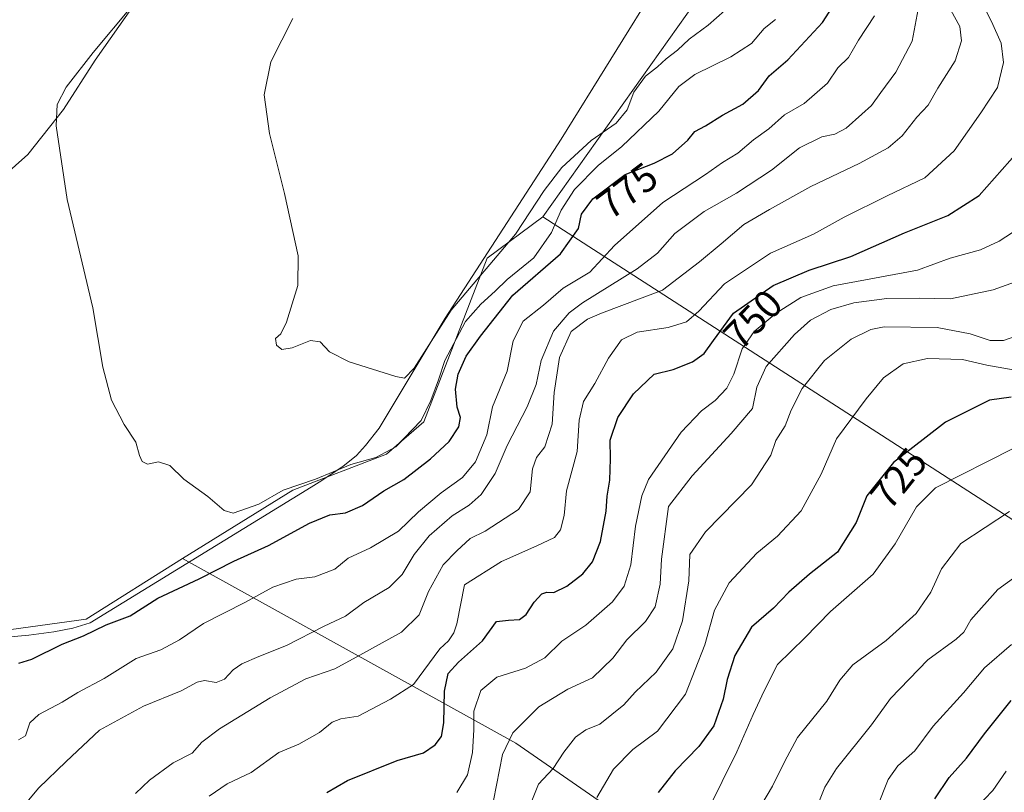
# Model space of a CAD drawing. Units: metres. Extents: x 631414 to 634873, y 4725053 to 4727432.
# Drawn here: x 634376 to 634623, y 4725353 to 4725547 of the extents above; entities that cross this region are included whole.
import ezdxf
from ezdxf.enums import TextEntityAlignment as Align

# ---------------------------------------------------------------- set-up
doc = ezdxf.new("R2010")
doc.units = ezdxf.units.M
doc.header["$MEASUREMENT"] = 0
for name, color, linetype, lineweight in [('Arbolado forestal CxS', 92, 'Continuous', 0), ('Cultivos herbáceos CxS', 92, 'Continuous', 0), ('Curva de nivel maestra', 30, 'Continuous', 30), ('Curva de nivel normal', 30, 'Continuous', 0), ('Entidad de ámbito territorial', 7, 'Continuous', 0), ('Entidad de ámbito territorial CxS', 92, 'Continuous', 0), ('Rótulo de curva de nivel directora', 7, 'Continuous', 0)]:
    doc.layers.add(name, color=color, linetype=linetype, lineweight=lineweight)
doc.styles.add('Style-Arial', font='txt')

msp = doc.modelspace()

# ---------------------------------------------------------------- linework, layer by layer
at = {"layer": 'Arbolado forestal CxS', "color": 92, "linetype": 'Continuous', "lineweight": 0, "extrusion": (-0.03190552276645187, -0.04501436146465194, 0.9984767122366596), "elevation": -232175.1656918911, "flags": 128}
msp.add_lwpolyline([(-2214917.192816436, 4215897.500264392), (-2214917.192816436, 4215823.256183572)], dxfattribs=at)
at = {"layer": 'Arbolado forestal CxS', "color": 92, "linetype": 'Continuous', "lineweight": 0, "extrusion": (0.3596042763137974, -0.2319271722467911, 0.9038221900520242), "elevation": -867089.841657327, "flags": 128}
msp.add_lwpolyline([(4315104.376289155, 1833291.748249853), (4315104.376289155, 1833076.159965557)], dxfattribs=at)
at = {"layer": 'Arbolado forestal CxS', "color": 92, "linetype": 'Continuous', "lineweight": 0}
for points in [[(634415.4263000004, 4725869.583900001, 739.8398000000017), (634515.5752999998, 4725825.318700001, 764.7265000000043), (634493.9955000002, 4725794.8871, 764.5102000000044), (634480.1623999998, 4725771.648499999, 765.8212999999961), (634480.2317000005, 4725748.4683, 769.0377000000008), (634480.2314999999, 4725738.3475, 770.7657000000036), (634473.4834000003, 4725725.977700001, 771.4205999999978), (634474.6079000002, 4725710.2327, 773.9046999999993), (634479.1057000002, 4725691.1151, 777.0356000000029), (634481.3541000001, 4725670.873500001, 780.763300000006), (634474.6069, 4725650.6305, 782.984500000006), (634394.7585000005, 4725537.050100001, 779.5084000000061), (634386.8863000004, 4725524.680299999, 779.5148999999948), (634377.8891000003, 4725513.4345, 778.8653999999952), (634367.7679000003, 4725504.437700001, 776.968599999993)], [(634367.7679000003, 4725504.437700001, 776.968599999993), (634377.8891000003, 4725513.4345, 778.8653999999952), (634386.8863000004, 4725524.680299999, 779.5148999999948), (634394.7585000005, 4725537.050100001, 779.5084000000061), (634474.6069, 4725650.6305, 782.984500000006), (634481.3541000001, 4725670.873500001, 780.763300000006), (634479.1057000002, 4725691.1151, 777.0356000000029), (634474.6079000002, 4725710.2327, 773.9046999999993), (634473.4834000003, 4725725.977700001, 771.4205999999978), (634480.2314999999, 4725738.3475, 770.7657000000036), (634480.2317000005, 4725748.4683, 769.0377000000008), (634480.1623999998, 4725771.648499999, 765.8212999999961), (634493.9955000002, 4725794.8871, 764.5102000000044), (634515.5752999998, 4725825.318700001, 764.7265000000043), (634415.4263000004, 4725869.583900001, 739.8398000000017)], [(634748.1051000003, 4725553.9505, 694.7151000000014), (634738.7999, 4725539.723900001, 698.3295999999973), (634726.1595000002, 4725529.0241, 698.7452000000048), (634712.5482999999, 4725513.4605, 699.7225000000036), (634715.4637000002, 4725488.1687, 696.3984999999957), (634731.1101000002, 4725451.892100001, 694.2345999999961), (634742.1287000002, 4725419.170499999, 691.3626999999979), (634733.4474999999, 4725411.3157, 692.5675999999949), (634706.7121000001, 4725401.596100001, 692.0957999999955), (634692.1281000003, 4725396.733300001, 691.2308000000048), (634670.8717, 4725392.172499999, 693.3257000000012), (634507.1212999999, 4725497.783500001, 785.5776999999945), (634549.9885, 4725558.263300001, 789.6741000000038)], [(634507.1212999999, 4725497.783500001, 785.5776999999945), (634493.1331000002, 4725487.401900001, 787.708700000003), (634477.2583, 4725446.343499999, 782.0215000000027), (634467.8631999996, 4725438.205700001, 781.0910000000005), (634444.3997, 4725429.179099999, 780.6135000000068), (634416.6993000006, 4725412.0305, 778.3398000000017)], [(634416.6993000006, 4725412.0305, 778.3398000000017), (634392.4981000006, 4725396.8531, 776.9729999999981), (634366.3268999998, 4725393.2423, 777.2407999999997), (634349.1804999998, 4725372.480699999, 777.0742000000029), (634331.7308999998, 4725349.6633, 779.3084999999992), (634324.0597000001, 4725339.282500001, 780.060500000007)], [(634366.3268999998, 4725393.2423, 777.2407999999997), (634392.4981000006, 4725396.8531, 776.9729999999981), (634416.6993000006, 4725412.0305, 778.3398000000017), (634500.3409000002, 4725365.708500001, 740.415399999998), (634592.2178999997, 4725302.0875, 696.7010000000009)], [(634416.6993000006, 4725412.0305, 778.3398000000017), (634500.3409000002, 4725365.708500001, 740.415399999998), (634592.2178999997, 4725302.0875, 696.7010000000009), (634599.7631000001, 4725304.8325, 693.9440999999933), (634611.7933, 4725323.280900001, 692.4940999999963), (634623.0749000004, 4725341.786699999, 692.3574999999983), (634637.9650999998, 4725359.840299999, 692.3741000000009), (634656.9175000006, 4725376.990900001, 693.8834000000061), (634670.8717, 4725392.172499999, 693.3257000000012)]]:
    msp.add_polyline3d(points, dxfattribs=at)
msp.add_polyline3d([(634670.8717, 4725392.172499999, 693.3257000000012), (634656.9175000006, 4725376.990900001, 693.8834000000061), (634637.9650999998, 4725359.840299999, 692.3741000000009), (634623.0749000004, 4725341.786699999, 692.3574999999983), (634611.7933, 4725323.280900001, 692.4940999999963), (634599.7631000001, 4725304.8325, 693.9440999999933), (634592.2178999997, 4725302.0875, 696.7010000000009), (634500.3409000002, 4725365.708500001, 740.415399999998), (634416.6993000006, 4725412.0305, 778.3398000000017), (634444.3997, 4725429.179099999, 780.6135000000068), (634467.8631999996, 4725438.205700001, 781.0910000000005), (634477.2583, 4725446.343499999, 782.0215000000027), (634493.1331000002, 4725487.401900001, 787.708700000003), (634507.1212999999, 4725497.783500001, 785.5776999999945)], close=True, dxfattribs=at)
at = {"layer": 'Cultivos herbáceos CxS', "color": 92, "linetype": 'Continuous', "lineweight": 0, "extrusion": (-0.03190552276645187, -0.04501436146465194, 0.9984767122366596), "elevation": -232175.1656918911, "flags": 128}
msp.add_lwpolyline([(-2214917.192816436, 4215897.500264392), (-2214917.192816436, 4215823.256183572)], dxfattribs=at)
at = {"layer": 'Cultivos herbáceos CxS', "color": 92, "linetype": 'Continuous', "lineweight": 0}
for points in [[(634367.7679000003, 4725504.437700001, 776.968599999993), (634377.8891000003, 4725513.4345, 778.8653999999952), (634386.8863000004, 4725524.680299999, 779.5148999999948), (634394.7585000005, 4725537.050100001, 779.5084000000061), (634474.6069, 4725650.6305, 782.984500000006), (634481.3541000001, 4725670.873500001, 780.763300000006), (634479.1057000002, 4725691.1151, 777.0356000000029), (634474.6079000002, 4725710.2327, 773.9046999999993), (634473.4834000003, 4725725.977700001, 771.4205999999978), (634480.2314999999, 4725738.3475, 770.7657000000036), (634480.2317000005, 4725748.4683, 769.0377000000008), (634480.1623999998, 4725771.648499999, 765.8212999999961), (634493.9955000002, 4725794.8871, 764.5102000000044), (634515.5752999998, 4725825.318700001, 764.7265000000043), (634415.4263000004, 4725869.583900001, 739.8398000000017)], [(634367.7679000003, 4725504.437700001, 776.968599999993), (634377.8891000003, 4725513.4345, 778.8653999999952), (634386.8863000004, 4725524.680299999, 779.5148999999948), (634394.7585000005, 4725537.050100001, 779.5084000000061), (634474.6069, 4725650.6305, 782.984500000006), (634481.3541000001, 4725670.873500001, 780.763300000006), (634479.1057000002, 4725691.1151, 777.0356000000029), (634474.6079000002, 4725710.2327, 773.9046999999993), (634473.4834000003, 4725725.977700001, 771.4205999999978), (634480.2314999999, 4725738.3475, 770.7657000000036), (634480.2317000005, 4725748.4683, 769.0377000000008), (634480.1623999998, 4725771.648499999, 765.8212999999961), (634493.9955000002, 4725794.8871, 764.5102000000044), (634515.5752999998, 4725825.318700001, 764.7265000000043), (634415.4263000004, 4725869.583900001, 739.8398000000017)], [(634549.9885, 4725558.263300001, 789.6741000000038), (634507.1212999999, 4725497.783500001, 785.5776999999945), (634493.1331000002, 4725487.401900001, 787.708700000003), (634477.2583, 4725446.343499999, 782.0215000000027), (634467.8631999996, 4725438.205700001, 781.0910000000005), (634444.3997, 4725429.179099999, 780.6135000000068), (634416.6993000006, 4725412.0305, 778.3398000000017), (634392.4981000006, 4725396.8531, 776.9729999999981), (634366.3268999998, 4725393.2423, 777.2407999999997)], [(634507.1212999999, 4725497.783500001, 785.5776999999945), (634493.1331000002, 4725487.401900001, 787.708700000003), (634477.2583, 4725446.343499999, 782.0215000000027), (634467.8631999996, 4725438.205700001, 781.0910000000005), (634444.3997, 4725429.179099999, 780.6135000000068), (634416.6993000006, 4725412.0305, 778.3398000000017)], [(634416.6993000006, 4725412.0305, 778.3398000000017), (634392.4981000006, 4725396.8531, 776.9729999999981), (634366.3268999998, 4725393.2423, 777.2407999999997), (634349.1804999998, 4725372.480699999, 777.0742000000029), (634331.7308999998, 4725349.6633, 779.3084999999992), (634324.0597000001, 4725339.282500001, 780.060500000007)]]:
    msp.add_polyline3d(points, dxfattribs=at)
at = {"layer": 'Curva de nivel maestra', "color": 30, "linetype": 'Continuous', "lineweight": 30, "flags": 128}
for points, elevation in [([(634375.6900000004, 4725385.840100001), (634378.8799999999, 4725386.800100001), (634386.5499999998, 4725390.5601), (634391.8799999999, 4725392.640100001), (634397.5499999998, 4725395.450099999), (634403.5499999998, 4725397.700099999), (634410.5499999998, 4725402.120100001), (634420.8799999999, 4725407.0001), (634429.5499999998, 4725411.380100001), (634438.3099999997, 4725415.340100001), (634448.5599999997, 4725420.9301), (634453.6399999997, 4725423.0101), (634457.5599999997, 4725423.5001), (634461.8899999997, 4725425.360099999), (634467.2300000006, 4725429.0601), (634472.2300000006, 4725431.870100001), (634478.9400000004, 4725437.0801), (634483.5700000003, 4725441.440099999), (634486.04, 4725445.100099999), (634486.4400000004, 4725447.4301), (634485.5800000001, 4725450.020099999), (634485.2199999997, 4725454.550100001), (634485.8200000003, 4725458.3201), (634487.8899999997, 4725462.8201), (634491.4600000001, 4725467.870100001), (634499.5599999997, 4725478.170100001), (634511.5499999998, 4725488.470100001), (634516.0199999996, 4725494.890100001), (634516.8300000001, 4725498.420100001), (634519.6699999999, 4725502.2601), (634527.7699999996, 4725508.4001), (634535, 4725511.2601), (634539.6500000004, 4725513.5801), (634543.4800000006, 4725517.0601), (634545.2000000002, 4725519.2301), (634547.8600000005, 4725520.630100001), (634552.2000000002, 4725523.300100001), (634557.2999999998, 4725526.0601), (634561.2100000001, 4725529.5001), (634563.8399999999, 4725533.170100001), (634568.5499999998, 4725537.1601), (634577.2300000006, 4725546.520099999), (634584.5599999997, 4725557.9001)], 775), ([(634452.8899999997, 4725353.4001), (634458.0599999997, 4725356.3301), (634470.5700000003, 4725361.360099999), (634477.1799999997, 4725363.270099999), (634480.0899999999, 4725365.340100001), (634481.6900000004, 4725367.420100001), (634482.2999999998, 4725370.850099999), (634482.3899999997, 4725378.8101), (634483.3600000005, 4725383.1801), (634485.9100000003, 4725386.090100001), (634491.9900000002, 4725391.4301), (634495.5099999999, 4725396.2601), (634498.5, 4725396.620100001), (634501.25, 4725396.800100001), (634502.9199999999, 4725397.9801), (634504.9199999999, 4725401.100099999), (634506.8300000001, 4725403.1601), (634508.0599999997, 4725403.640100001), (634509.8499999996, 4725403.5101), (634513.1299999999, 4725405.120100001), (634517.1200000001, 4725408.2401), (634519.5599999997, 4725411.190099999), (634521.5199999996, 4725416.290100001), (634522.9699999997, 4725423.940099999), (634523.2300000006, 4725427.720100001), (634523.9400000004, 4725431.7601), (634524.0999999996, 4725437.100099999), (634524.0099999999, 4725441.7601), (634525.9199999999, 4725447.420100001), (634529.8499999996, 4725453.370100001), (634535.0099999999, 4725458.350099999), (634539.7599999999, 4725459.5101), (634544.6200000001, 4725461.370100001), (634547.5999999996, 4725463.4901), (634549.9199999999, 4725466.720100001), (634554.8899999997, 4725473.6501), (634564.8899999997, 4725480.5601), (634573.8899999997, 4725484.370100001), (634584.3700000001, 4725487.8201), (634597.8099999997, 4725493.7501), (634608.7100000001, 4725498.090100001), (634616.5599999997, 4725503.1601), (634626.1500000004, 4725514.040100001)], 750), ([(634624.5999999996, 4725452.520099999), (634619.1699999999, 4725451.790100001), (634608.0999999996, 4725446.3101), (634595.0599999997, 4725436.190099999), (634588.3399999999, 4725427.8301), (634585.7000000002, 4725421.0601), (634581.0099999999, 4725413.6801), (634574.0300000003, 4725408.130100001), (634568.7800000003, 4725403.5801), (634564.9500000002, 4725399.610099999), (634559.4699999997, 4725394.8101), (634555.29, 4725387.7601), (634553.3700000001, 4725381.7501), (634552.3600000005, 4725376.7501), (634549.9800000006, 4725370.090100001), (634546.25, 4725364.920100001), (634540.3200000003, 4725358.770099999), (634536, 4725353.360099999)], 725), ([(634605.4199999999, 4725351.7301), (634609.0499999998, 4725357.140100001), (634613.3600000005, 4725362.0001), (634617.8899999997, 4725368.0801), (634624.5599999997, 4725376.4801)], 700)]:
    msp.add_lwpolyline(points, dxfattribs=dict(at, elevation=elevation))
at = {"layer": 'Curva de nivel normal', "color": 30, "linetype": 'Continuous', "lineweight": 0, "flags": 128}
for points, elevation in [([(634423.4100000003, 4725352.470100001), (634427.8899999997, 4725355.5701), (634433.9000000004, 4725358.340100001), (634440.9000000004, 4725363.380100001), (634445.8899999997, 4725365.520099999), (634451.0499999998, 4725368.440099999), (634454.29, 4725371.040100001), (634456.4500000002, 4725371.800100001), (634460.7800000003, 4725372.520099999), (634468.9100000003, 4725376.7501), (634474.6200000001, 4725380.420100001), (634481.2199999997, 4725389.420100001), (634483.4199999999, 4725391.4301), (634484.7400000002, 4725393.4301), (634485.5, 4725395.690099999), (634487.4299999997, 4725405.4301), (634496.7599999999, 4725411.350099999), (634505.5700000003, 4725415.2601), (634510.0499999998, 4725417.3301), (634511.5599999997, 4725419.220100001), (634512.4100000003, 4725422.850099999), (634513, 4725429.040100001), (634515.7199999997, 4725438.870100001), (634516.2199999997, 4725446.7601), (634517.29, 4725451.4301), (634520.1399999997, 4725455.9801), (634523.54, 4725462.290100001), (634526.7999999998, 4725466.9001), (634530.79, 4725468.870100001), (634538.5300000003, 4725469.9801), (634543.1100000005, 4725471.440099999), (634546.2000000002, 4725474.090100001), (634552.6900000004, 4725480.940099999), (634564.1799999997, 4725488.6601), (634575.0199999996, 4725493.4101), (634582.7100000001, 4725497.6801), (634593.4600000001, 4725503.040100001), (634602.9000000004, 4725507.610099999), (634610.2400000002, 4725514.3101), (634616.9900000002, 4725523.860099999), (634621.1399999997, 4725530.2401), (634622.6399999997, 4725536.470100001), (634622.0800000001, 4725541.340100001), (634619.6100000005, 4725546.7601), (634614.2599999999, 4725557.4301)], 755), ([(634444.3899999997, 4725547.520099999), (634438.8399999999, 4725536.670100001), (634437.2199999997, 4725528.4301), (634438.4900000002, 4725518.700099999), (634442.25, 4725503.640100001), (634445.7000000002, 4725488.0001), (634445.6299999999, 4725480.5801), (634442.79, 4725471.380100001), (634441.3399999999, 4725468.4101), (634440, 4725467.2601), (634440.2999999998, 4725465.5801), (634441.6600000003, 4725464.530099999), (634444.2300000006, 4725464.890100001), (634448.7999999998, 4725466.7401), (634451.2100000001, 4725466.4301), (634453.5599999997, 4725463.940099999), (634458.4900000002, 4725461.4101), (634470.2300000006, 4725457.720100001), (634472.3799999999, 4725457.280099999), (634474.8600000005, 4725459.800100001), (634484.0700000003, 4725474.380100001), (634500.2599999999, 4725493.4301), (634507.4400000004, 4725504.4301), (634511.8399999999, 4725510.1501), (634519.2400000002, 4725516.960100001), (634525.4900000002, 4725521.280099999), (634528.2100000001, 4725524.590100001), (634529.9199999999, 4725529.0801), (634532.8700000001, 4725533.0601), (634535.8300000001, 4725535.4301), (634538.0499999998, 4725537.4301), (634540.8799999999, 4725539.600099999), (634543.7999999998, 4725542.340100001), (634548.5599999997, 4725545.850099999), (634556.9699999997, 4725553.340100001)], 785), ([(634404.0800000001, 4725550.690099999), (634394.3200000003, 4725538.9901), (634387.5499999998, 4725530.3201), (634385.29, 4725525.9901), (634384.9800000006, 4725520.610099999), (634387.7599999999, 4725502.140100001), (634394.2199999997, 4725474.940099999), (634396.7000000002, 4725460.100099999), (634398.8700000001, 4725451.7601), (634402.0800000001, 4725445.720100001), (634405.0300000003, 4725441.2601), (634405.9400000004, 4725437.880100001), (634406.5899999999, 4725436.4101), (634407.9100000003, 4725435.770099999), (634410.6600000003, 4725436.280099999), (634413.5199999996, 4725435.390100001), (634417, 4725431.960100001), (634423.04, 4725427.590100001), (634427.1900000004, 4725424.0701), (634429.3799999999, 4725423.4001), (634435.8799999999, 4725425.6601), (634441.9199999999, 4725429.170100001), (634450.0300000003, 4725431.940099999), (634458.9299999997, 4725435.630100001), (634465.2300000006, 4725437.440099999), (634470.2599999999, 4725440.0701), (634476.5700000003, 4725446.6801), (634479, 4725451.700099999), (634480.9400000004, 4725456.860099999), (634482.54, 4725461.700099999), (634487.7000000002, 4725471.540100001), (634491.5099999999, 4725475.860099999), (634495.1200000001, 4725479.120100001), (634498.1500000004, 4725482.0701), (634504.8200000003, 4725487.520099999), (634509.2300000006, 4725493.8201), (634511.6799999997, 4725499.4901), (634515.0300000003, 4725504.610099999), (634521.0099999999, 4725510.630100001), (634526.8899999997, 4725515.420100001), (634536.2300000006, 4725524.3201), (634541.2300000006, 4725530.460100001), (634545.2300000006, 4725533.5001), (634554.2300000006, 4725537.9001), (634559.4000000004, 4725541.3101), (634562.6200000001, 4725545.030099999), (634565.4800000006, 4725547.3201)], 780), ([(634375.5499999998, 4725366.610099999), (634377.3399999999, 4725367.600099999), (634378.3799999999, 4725370.8201), (634380.6799999997, 4725372.890100001), (634386.5499999998, 4725376.0101), (634390.4400000004, 4725378.4101), (634397.0899999999, 4725381.950099999), (634405.0999999996, 4725386.9801), (634411.2800000003, 4725389.1801), (634415.9699999997, 4725391.6801), (634421.9600000001, 4725395.7501), (634432.3399999999, 4725401.0001), (634439.3700000001, 4725404.870100001), (634445.1799999997, 4725406.880100001), (634449.8899999997, 4725407.450099999), (634454.8899999997, 4725409.370100001), (634458.2300000006, 4725412.120100001), (634463.8899999997, 4725414.7401), (634470.8899999997, 4725418.950099999), (634475.8899999997, 4725423.8101), (634481.5599999997, 4725428.520099999), (634486.9699999997, 4725432.360099999), (634490.2199999997, 4725436.280099999), (634493.0099999999, 4725443.100099999), (634494.4400000004, 4725450.100099999), (634498.1100000005, 4725459.0601), (634499.6299999999, 4725466.6501), (634502.1799999997, 4725471.600099999), (634507.2300000006, 4725475.620100001), (634512.2300000006, 4725479.860099999), (634518.8499999996, 4725483.870100001), (634525.0700000003, 4725490.600099999), (634537.1900000004, 4725501.420100001), (634547.9299999997, 4725508.420100001), (634552.1399999997, 4725511.380100001), (634556.0499999998, 4725513.7601), (634559.9100000003, 4725517.100099999), (634563.7699999996, 4725519.840100001), (634567.7100000001, 4725523.4101), (634572.6799999997, 4725526.2301), (634578.54, 4725531.3201), (634581.0999999996, 4725535.1501), (634583.7599999999, 4725537.790100001), (634586.25, 4725542.130100001), (634590.3300000001, 4725548.2301)], 770), ([(634376.8799999999, 4725350.020099999), (634380.5499999998, 4725354.440099999), (634387.4900000002, 4725361.140100001), (634395.9100000003, 4725369.0001), (634406.9199999999, 4725375.040100001), (634416.3499999996, 4725378.880100001), (634420.3600000005, 4725381.0801), (634422.25, 4725381.470100001), (634425.1799999997, 4725380.960100001), (634427.2400000002, 4725381.8101), (634429.3899999997, 4725384.140100001), (634431.5599999997, 4725385.620100001), (634435.8600000005, 4725387.5101), (634442.79, 4725390.210100001), (634452.2800000003, 4725395.090100001), (634457.5599999997, 4725397.5601), (634462.2300000006, 4725400.9901), (634468.5800000001, 4725404.780099999), (634471.8499999996, 4725408.040100001), (634474.8200000003, 4725413.100099999), (634478.5899999999, 4725417.7601), (634484.3899999997, 4725422.7601), (634488.6399999997, 4725425.4301), (634491.6299999999, 4725428.090100001), (634495.1399999997, 4725433.4001), (634498.1399999997, 4725440.420100001), (634503.2000000002, 4725450.0801), (634505.3899999997, 4725455.710100001), (634506.6900000004, 4725461.7501), (634509.7400000002, 4725469.100099999), (634513.6600000003, 4725473.6601), (634517.0300000003, 4725476.2501), (634530.7699999996, 4725484.780099999), (634535.8899999997, 4725488.630100001), (634540.2400000002, 4725493.620100001), (634547.5999999996, 4725499.120100001), (634555.7000000002, 4725503.7601), (634564.4400000004, 4725509.4801), (634571.4500000002, 4725515.100099999), (634577.0499999998, 4725517.8301), (634580.3799999999, 4725518.520099999), (634583.1900000004, 4725520.040100001), (634587.0999999996, 4725523.550100001), (634589.5599999997, 4725525.690099999), (634591.9000000004, 4725528.960100001), (634595.6699999999, 4725534.0801), (634599.7400000002, 4725541.8301), (634601.2800000003, 4725549.860099999)], 765), ([(634404.8799999999, 4725353.0801), (634408.4299999997, 4725356.470100001), (634414.4000000004, 4725360.770099999), (634419.0999999996, 4725363.2401), (634421.5499999998, 4725366.0001), (634426.0099999999, 4725369.360099999), (634438.7100000001, 4725377.120100001), (634447.6799999997, 4725381.890100001), (634454.8899999997, 4725384.420100001), (634461.2300000006, 4725387.800100001), (634471.6600000003, 4725393.610099999), (634476.0599999997, 4725397.9101), (634478.4400000004, 4725403.7601), (634482.1299999999, 4725410.5001), (634485.5300000003, 4725414.030099999), (634488.8499999996, 4725417.0601), (634492.6600000003, 4725418.940099999), (634501.0199999996, 4725424.4001), (634503.8799999999, 4725428.770099999), (634504.5099999999, 4725434.5601), (634505.5300000003, 4725437.4301), (634507.5700000003, 4725440.100099999), (634509.4299999997, 4725445.7601), (634509.9100000003, 4725453.690099999), (634511.2999999998, 4725462.4801), (634514.2400000002, 4725469.020099999), (634518.29, 4725472.130100001), (634521.8200000003, 4725473.640100001), (634537.0800000001, 4725479.370100001), (634546.4299999997, 4725486.5101), (634551.7999999998, 4725490.970100001), (634557.4800000006, 4725495.870100001), (634563.9500000002, 4725499.620100001), (634574.2999999998, 4725505.380100001), (634586.4199999999, 4725511.190099999), (634593.7400000002, 4725515.120100001), (634597.2000000002, 4725518.100099999), (634600.9000000004, 4725522.7601), (634603.7400000002, 4725525.7601), (634606.2199999997, 4725530.100099999), (634610.5599999997, 4725536.890100001), (634612.1500000004, 4725541.940099999), (634611.7300000006, 4725545.520099999), (634609.4199999999, 4725549.600099999)], 760), ([(634626.6200000001, 4725494.970100001), (634621.5800000001, 4725491.700099999), (634616.9000000004, 4725489.520099999), (634609.2699999996, 4725487.4101), (634601.0599999997, 4725484.390100001), (634579.9500000002, 4725480.5101), (634571.79, 4725477.540100001), (634565.6200000001, 4725473.610099999), (634560.1399999997, 4725469.020099999), (634557.0800000001, 4725464.6501), (634555.0199999996, 4725458.350099999), (634553.2400000002, 4725454.7601), (634550.3200000003, 4725451.6801), (634546.9299999997, 4725449.100099999), (634541.7599999999, 4725443.7601), (634533.5800000001, 4725431.870100001), (634531.9199999999, 4725427.770099999), (634530.3799999999, 4725420.1801), (634529.2100000001, 4725410.440099999), (634527.5300000003, 4725405.1501), (634524.5599999997, 4725401.190099999), (634517.8899999997, 4725395.3201), (634511.8899999997, 4725391.3301), (634507.5599999997, 4725387.1801), (634502.7199999997, 4725384.5601), (634495.5199999996, 4725382.2601), (634491.5800000001, 4725378.920100001), (634489.75, 4725373.7501), (634489.7599999999, 4725369.090100001), (634489.4800000006, 4725363.420100001), (634488.1799999997, 4725357.7501), (634485.54, 4725353.370100001)], 745), ([(634494.75, 4725351.370100001), (634496.9600000001, 4725362.9001), (634499.54, 4725368.370100001), (634506.0899999999, 4725374.8101), (634513.3399999999, 4725379.3101), (634519.5599999997, 4725382.140100001), (634524.6900000004, 4725387.100099999), (634528.1699999999, 4725391.6601), (634532.8600000005, 4725396.280099999), (634535.29, 4725399.970100001), (634536.54, 4725405.620100001), (634536.8600000005, 4725411.860099999), (634538.5800000001, 4725425.110099999), (634544.5599999997, 4725432.770099999), (634554.3700000001, 4725443.460100001), (634559.6600000003, 4725449.690099999), (634560.7599999999, 4725455.040100001), (634563.0800000001, 4725460.2501), (634570.2300000006, 4725468.300100001), (634574.2300000006, 4725471.8201), (634579.3600000005, 4725474.5601), (634585.1100000005, 4725476.2401), (634593.3799999999, 4725477.290100001), (634601.4800000006, 4725477.360099999), (634609.3899999997, 4725477.200099999), (634620.0999999996, 4725479.4901), (634632.2199999997, 4725483.790100001)], 740.0000000000001), ([(634504.2999999998, 4725351.2401), (634506.0199999996, 4725355.420100001), (634509.7000000002, 4725359.420100001), (634512.3600000005, 4725363.4801), (634515.3200000003, 4725367.2601), (634517.8899999997, 4725369.0601), (634521.4100000003, 4725370.520099999), (634527.4100000003, 4725375.380100001), (634530.2800000003, 4725378.5701), (634535.5, 4725383.550100001), (634539.6699999999, 4725389.420100001), (634542.1200000001, 4725396.4301), (634543.7199999997, 4725406.440099999), (634543.9900000002, 4725413.030099999), (634547.8899999997, 4725418.7401), (634559.4299999997, 4725430.5101), (634564.2800000003, 4725437.9901), (634565.5199999996, 4725441.630100001), (634567.8899999997, 4725445.340100001), (634569.3499999996, 4725449.2401), (634572.1399999997, 4725454.7301), (634577.7199999997, 4725461.7401), (634584.4600000001, 4725467.130100001), (634589.3700000001, 4725469.530099999), (634592.7100000001, 4725470.220100001), (634605.9900000002, 4725470.0601), (634614.3099999997, 4725468.470100001), (634619.2800000003, 4725466.790100001), (634622.6900000004, 4725466.800100001), (634625.7699999996, 4725467.840100001)], 735), ([(634520.6799999997, 4725352.0801), (634524.8399999999, 4725359.1801), (634529.7100000001, 4725364.1601), (634535.8700000001, 4725368.7301), (634542.9199999999, 4725378.040100001), (634547.7199999997, 4725390.4101), (634550.1699999999, 4725399.100099999), (634553.8200000003, 4725405.940099999), (634560.7699999996, 4725413.4001), (634565.9800000006, 4725417.690099999), (634571.9100000003, 4725424.0601), (634576.9500000002, 4725433.200099999), (634580.7599999999, 4725442.120100001), (634588.2000000002, 4725452.100099999), (634592.5300000003, 4725457.420100001), (634597.4800000006, 4725460.880100001), (634603.5899999999, 4725462.2401), (634612.4000000004, 4725461.960100001), (634618.4600000001, 4725460.5801), (634626.4900000002, 4725459.140100001)], 730), ([(634625.0899999999, 4725439.6601), (634605.5599999997, 4725429.780099999), (634600.8499999996, 4725425.030099999), (634595.5199999996, 4725415.7601), (634589.9400000004, 4725408.140100001), (634579.2699999996, 4725398.770099999), (634572.7800000003, 4725392.140100001), (634565.9800000006, 4725385.450099999), (634562.6100000005, 4725378.870100001), (634559.8300000001, 4725372.950099999), (634555.7699999996, 4725363.530099999), (634548.4299999997, 4725348.690099999)], 720), ([(634624.1299999999, 4725423.890100001), (634611.9400000004, 4725415.8101), (634607.0700000003, 4725409.440099999), (634604.4100000003, 4725403.640100001), (634600.7199999997, 4725398.2601), (634593.1900000004, 4725391.530099999), (634584.8799999999, 4725385.4001), (634581.5899999999, 4725381.5701), (634578.3499999996, 4725376.2501), (634571, 4725367.140100001), (634567.7100000001, 4725361.030099999), (634564.6799999997, 4725354.9101), (634561.7400000002, 4725350.0001)], 715.0000000000001), ([(634634.2400000002, 4725413.7401), (634621.2300000006, 4725404.300100001), (634614.4400000004, 4725396.6801), (634612.7300000006, 4725393.600099999), (634610.7699999996, 4725391.860099999), (634603.6799999997, 4725386.670100001), (634594.3399999999, 4725376.970100001), (634589.5599999997, 4725370.360099999), (634580.79, 4725359.420100001), (634577.7999999998, 4725354.670100001), (634573.2000000002, 4725343.1801)], 710), ([(634590.9299999997, 4725349.6501), (634593.7100000001, 4725356.6501), (634596.1200000001, 4725360.0701), (634600.3799999999, 4725363.8201), (634605.0499999998, 4725370.0101), (634612.6399999997, 4725378.370100001), (634617.9000000004, 4725384.6601), (634624.6500000004, 4725390.5001)], 705), ([(634623.3399999999, 4725358.7501), (634619.9600000001, 4725353.860099999), (634615.7599999999, 4725349.5101)], 695)]:
    msp.add_lwpolyline(points, dxfattribs=dict(at, elevation=elevation))
at = {"layer": 'Entidad de ámbito territorial', "color": 7, "linetype": 'Continuous', "lineweight": 0, "flags": 128}
msp.add_lwpolyline([(634536.5760000022, 4725557.458000001), (634511.7240000018, 4725517.228999999), (634482.601000001, 4725472.385), (634465.9990000004, 4725444.803), (634462.6150000013, 4725440.453000001), (634460.3540000005, 4725437.891), (634456.9510000022, 4725435.189000002), (634451.0180000014, 4725431.190000001), (634449.017, 4725429.961999997), (634393.5420000011, 4725395.912000001), (634389.2320000017, 4725394.594000002), (634384.4090000018, 4725393.651000002), (634378.1849999997, 4725392.819000001), (634371.704000001, 4725392.238000002)], dxfattribs=at)
at = {"layer": 'Entidad de ámbito territorial CxS', "color": 92, "linetype": 'Continuous', "lineweight": 0, "flags": 128}
msp.add_lwpolyline([(634371.7040000004, 4725392.238000001), (634378.1849999991, 4725392.819), (634384.408999999, 4725393.651000001), (634389.231999999, 4725394.594000001), (634393.5420000006, 4725395.912000001), (634449.0169999994, 4725429.961999998), (634451.0180000009, 4725431.190000001), (634456.9509999994, 4725435.189), (634460.3539999999, 4725437.891), (634462.6150000007, 4725440.453000001), (634465.9989999998, 4725444.802999999), (634482.6010000004, 4725472.384999999), (634511.7240000011, 4725517.229), (634536.5759999994, 4725557.458000001)], dxfattribs=at)

# ---------------------------------------------------------------- texts
at = {"layer": 'Rótulo de curva de nivel directora', "color": 7, "linetype": 'Continuous', "lineweight": 0, "style": 'Style-Arial'}
for s, rotation, p in [('775', 37.16299469506941, (634528.2653634786, 4725504.350243052)), ('750', 45.82232236861805, (634559.791152563, 4725472.072146802)), ('725', 51.20669786587677, (634596.3584024425, 4725432.164489049))]:
    msp.add_text(s, height=7.000000000000002, rotation=rotation, dxfattribs=at).set_placement(p, align=Align.MIDDLE_CENTER)

doc.saveas('drawing.dxf')
